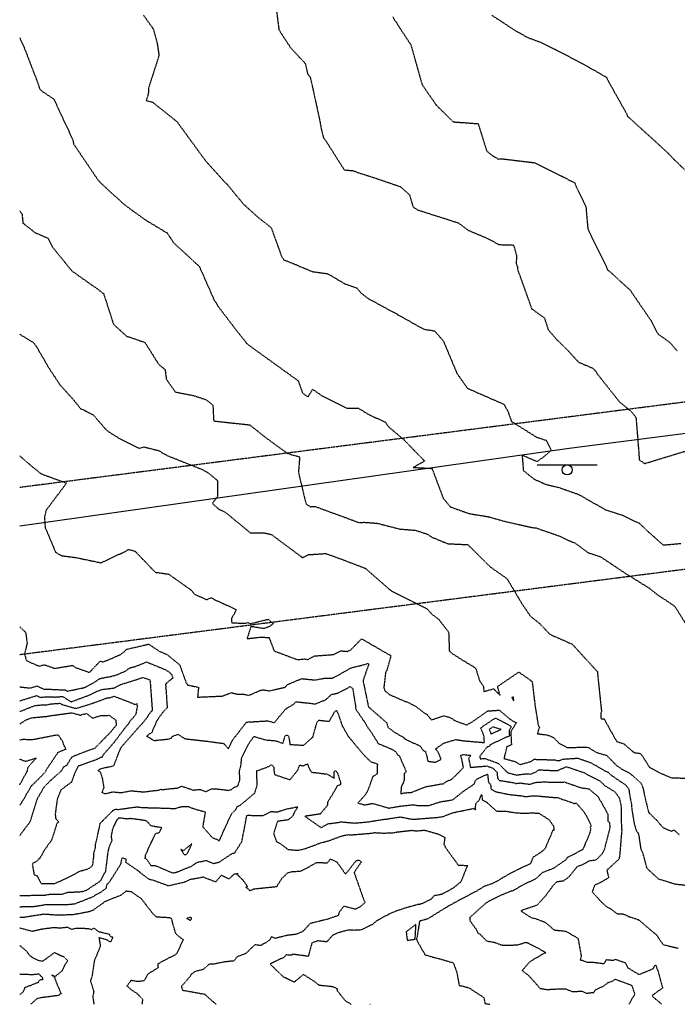
# Model space of a CAD drawing. Units: feet. Extents: x 2140663 to 2143096, y 13661144 to 13663415.
# Drawn here: x 2140696 to 2140895, y 13661179 to 13661475 of the extents above; entities that cross this region are included whole.
import ezdxf

# ---------------------------------------------------------------- set-up
doc = ezdxf.new("R2010")
doc.units = ezdxf.units.FT
doc.header["$MEASUREMENT"] = 0
doc.linetypes.add('DASHED2', pattern=[0.375, 0.25, -0.125])
doc.linetypes.add('HIDDEN2', pattern=[0.1875, 0.125, -0.0625])
for name, color, linetype in [('CE-EXISTING GAS', 252, 'GAS_LINE'), ('CE-TOPO-MAJR', 37, 'HIDDEN2'), ('CE-TOPO-MINR', 39, 'HIDDEN2'), ('VE-ESMT-LINE', 253, 'HIDDEN2'), ('VE-SIGN-PNTS', 2, 'Continuous')]:
    doc.layers.add(name, color=color, linetype=linetype)
doc.styles.get("Standard").update_dxf_attribs({"font": 'simplex.shx'})
doc.linetypes.add('GAS_LINE', pattern='A,0.4,-0.03,["GAS",Standard,S=0.06,R=0,X=0,Y=-0.03],-0.175,0.5,-0.03,["GAS",Standard,S=0.06,R=0,X=0,Y=-0.03],-0.175', length=1.31)

# ---------------------------------------------------------------- blocks, each defined once
blk = doc.blocks.new('sign1')
blk.add_line((-0.1202, -0.0002), (0.1198, -0.0002))
blk.add_circle((-0.0002, -0.0202), 0.02)
blk = doc.blocks.new('*U14', base_point=(2140861.401, 13661341.3, 557.359))
at = {"xscale": 74.99999999999893, "yscale": 74.99999999999893, "zscale": 74.99999999999893}
blk.add_blockref('sign1', (2140861.401, 13661341.3, 557.359), dxfattribs=at)

msp = doc.modelspace()

# ---------------------------------------------------------------- linework, layer by layer
at = {"layer": 'CE-EXISTING GAS', "flags": 128}
msp.add_lwpolyline([(2140696.4, 13661322.93), (2140862.01, 13661346.33), (2141219.14, 13661392.22), (2141939.11, 13661501.2), (2142311.86, 13661557.82), (2142681.39, 13661634.86), (2143047.32, 13661711.7)], dxfattribs=at)
at = {"layer": 'CE-TOPO-MAJR', "color": 37, "linetype": 'HIDDEN2', "lineweight": -3}
for points, elevation in [([(2140733.71, 13661476.76), (2140736.65, 13661472.66), (2140737.78, 13661468.57), (2140738.38, 13661464.65), (2140735.27, 13661455.01), (2140735.13, 13661452.98), (2140734.53, 13661451.06), (2140736.4, 13661450.6), (2140743.8, 13661444.71), (2140752.05, 13661433.38), (2140752.29, 13661433.07), (2140758.23, 13661426.45), (2140758.71, 13661426.07), (2140763.87, 13661419.81), (2140767.96, 13661416.12), (2140772.19, 13661412.75), (2140774.29, 13661406.92), (2140775.38, 13661403.93), (2140776.04, 13661403.07), (2140778.14, 13661402.23), (2140784.57, 13661399.54), (2140789.2, 13661398.9), (2140794.41, 13661395.85), (2140797.98, 13661394.6), (2140799.32, 13661393.02), (2140801.52, 13661391.35), (2140809.22, 13661387.2), (2140818.14, 13661382.18), (2140821.43, 13661381.67), (2140824.08, 13661378.62), (2140828.15, 13661368.9), (2140831.29, 13661364.39), (2140842.42, 13661359.52), (2140843.55, 13661357.37), (2140844.6, 13661354.38), (2140852.14, 13661349.66), (2140855.05, 13661348.71), (2140856.6, 13661345.72), (2140854.65, 13661343.97), (2140852.31, 13661342.27), (2140847.81, 13661344.18), (2140848.18, 13661339.57), (2140851.43, 13661337.01), (2140854.92, 13661335.44), (2140859.03, 13661334.45), (2140864.17, 13661332.63), (2140865.92, 13661331.83), (2140866.29, 13661331.54), (2140872.96, 13661327.78), (2140877.82, 13661326.2), (2140883.15, 13661323.69), (2140885.77, 13661321.18), (2140890.32, 13661317.16), (2140895.72, 13661317.63)], 560), ([(2140696.4, 13661292.5), (2140698.18, 13661290.84), (2140698.63, 13661287.63), (2140697.86, 13661284.29), (2140698.42, 13661282.32), (2140702.17, 13661280.68), (2140703.8, 13661281.09), (2140705.58, 13661280.49), (2140706.94, 13661279.98), (2140712.39, 13661280.9), (2140713.25, 13661280.24), (2140717.03, 13661278.88), (2140717.55, 13661278.9), (2140720.66, 13661282.17), (2140721.56, 13661281.92), (2140725.8, 13661283.69), (2140726.68, 13661284.1), (2140727.89, 13661284.99), (2140728.48, 13661285.7), (2140729.78, 13661286.01), (2140735.1, 13661287.25), (2140735.21, 13661287.26), (2140735.81, 13661286.91), (2140738.58, 13661285.09), (2140740.77, 13661284.2), (2140744.42, 13661281.18), (2140744.65, 13661280.97), (2140746.51, 13661275.76), (2140747.02, 13661274.93), (2140747.42, 13661274.88), (2140750.29, 13661274.3), (2140750, 13661271.37), (2140750.1, 13661271.32), (2140757.42, 13661271.65), (2140758.12, 13661271.87), (2140760.14, 13661272.67), (2140762.13, 13661272.19), (2140763.95, 13661272.21), (2140765.4, 13661271.85), (2140768.08, 13661272.99), (2140768.77, 13661273.33), (2140769.75, 13661273.54), (2140771.65, 13661273.21), (2140776.39, 13661274.33), (2140777.13, 13661275.13), (2140781.36, 13661276.89), (2140785.52, 13661276.48), (2140787.85, 13661276.98), (2140789.9, 13661277.06), (2140790.5, 13661276.99), (2140790.8, 13661277.13), (2140790.87, 13661277.13), (2140796.35, 13661280.17), (2140801.05, 13661281.33), (2140801.22, 13661281.51), (2140801.69, 13661281.24), (2140801.63, 13661281.01), (2140801.36, 13661280.62), (2140799.86, 13661276.3), (2140801.45, 13661268.59), (2140801.52, 13661268.41), (2140801.54, 13661268.4), (2140801.6, 13661268.34), (2140801.88, 13661268.06), (2140807.03, 13661263.58), (2140807.35, 13661262.24), (2140809.28, 13661260.78), (2140812.33, 13661259.01), (2140812.52, 13661258.66), (2140813.23, 13661258.31), (2140816.98, 13661256.68), (2140817.93, 13661255.38), (2140818.64, 13661254.9), (2140819, 13661253.82), (2140819.39, 13661252.04), (2140821.59, 13661251.71), (2140823.42, 13661252.62), (2140822.51, 13661254.79), (2140821.71, 13661255.73), (2140824.28, 13661257.48), (2140825.99, 13661258.03), (2140827.86, 13661258.53), (2140830.16, 13661258.18), (2140836.43, 13661257.64), (2140836.35, 13661259.51), (2140835.35, 13661262.08), (2140839.7, 13661265.02), (2140840.05, 13661264.91), (2140844.62, 13661262.51), (2140843.89, 13661261.34), (2140843.97, 13661259.64), (2140838.15, 13661256.98), (2140838.06, 13661256.61), (2140837.28, 13661256.29), (2140835.03, 13661253.52), (2140835.18, 13661252.74), (2140836.56, 13661252.87), (2140840.68, 13661251.35), (2140843.35, 13661248.61), (2140843.41, 13661248.57), (2140846.04, 13661247.86), (2140849.26, 13661248.26), (2140850.28, 13661248.12), (2140851.89, 13661248.74), (2140852.78, 13661249.42), (2140856.52, 13661249.25), (2140856.75, 13661249.22), (2140858.57, 13661249.23), (2140858.63, 13661249.23), (2140858.85, 13661249.35), (2140860.89, 13661250.27), (2140861.4, 13661250.31), (2140866.35, 13661248.6), (2140866.36, 13661248.59), (2140866.4, 13661248.57), (2140871.23, 13661246.09), (2140872.66, 13661244.72), (2140875.78, 13661242.77), (2140877.08, 13661241), (2140877.58, 13661238.89), (2140877.66, 13661237.32), (2140877.61, 13661234.81), (2140877.8, 13661231.57), (2140877.81, 13661231.51), (2140877.81, 13661231.47), (2140877.83, 13661231.32), (2140877.19, 13661223.54), (2140876.98, 13661222.5), (2140875.41, 13661221.09), (2140873.34, 13661219.13), (2140873.88, 13661216.9), (2140870.98, 13661215.21), (2140869.69, 13661214.7), (2140868.92, 13661212.64), (2140870.7, 13661210.67), (2140871.76, 13661209.58), (2140872.97, 13661208.41), (2140874.6, 13661207.43), (2140876.5, 13661206.03), (2140878.13, 13661206.08), (2140879.8, 13661205.26), (2140882.72, 13661204.33), (2140882.83, 13661204.29), (2140888.47, 13661199.53), (2140888.59, 13661199.33), (2140888.68, 13661199.06), (2140888.85, 13661198.82), (2140890.31, 13661196.76), (2140893.37, 13661196.02), (2140894.85, 13661195.68)], 555), ([(2140696.4, 13661258.39), (2140697.46, 13661258.63), (2140700.25, 13661258.55), (2140701.49, 13661258.78), (2140707.55, 13661259.97), (2140707.73, 13661259.99), (2140707.95, 13661260.01), (2140709.2, 13661258.16), (2140709.76, 13661256.6), (2140710.37, 13661255.63), (2140707.88, 13661254.63), (2140706.03, 13661251.83), (2140704.92, 13661250.2), (2140704.37, 13661249.5), (2140704.17, 13661248.82), (2140701.24, 13661245.84), (2140699.98, 13661244.65), (2140698.67, 13661242.45), (2140697.78, 13661240.91), (2140697.26, 13661240.03), (2140696.99, 13661239.61), (2140696.4, 13661238.67)], 550), ([(2140696.4, 13661208.18), (2140700.65, 13661208.26), (2140702.55, 13661208.55), (2140704.52, 13661208.9), (2140704.94, 13661208.87), (2140710.1, 13661208.81), (2140711.83, 13661208.93), (2140713.18, 13661209.13), (2140718.42, 13661211.18), (2140719.37, 13661211.79), (2140720.88, 13661212.6), (2140722.52, 13661213.8), (2140722.63, 13661214.79), (2140723.75, 13661215.96), (2140723.98, 13661216.44), (2140726.92, 13661221.11), (2140727, 13661221.81), (2140727.27, 13661222.93), (2140728.44, 13661222.58), (2140728.33, 13661221.58), (2140732.47, 13661218.76), (2140732.65, 13661218.49), (2140735.29, 13661216.52), (2140736.7, 13661216.16), (2140741.06, 13661214.57), (2140741.21, 13661214.51), (2140745.97, 13661215.61), (2140746.33, 13661215.75), (2140748.09, 13661216.52), (2140748.76, 13661216.59), (2140751.67, 13661217.14), (2140755.49, 13661215.69), (2140757.2, 13661217.7), (2140759.56, 13661216.57), (2140761.1, 13661218.13), (2140761.71, 13661218.06), (2140762.02, 13661218.26), (2140761.98, 13661217.87), (2140763.6, 13661216.28), (2140765.15, 13661214.15), (2140764.5, 13661214.06), (2140765.46, 13661213.35), (2140765.7, 13661213.03), (2140766.08, 13661213.14), (2140766.89, 13661213.54), (2140773.89, 13661214.27), (2140775.45, 13661216.75), (2140777.15, 13661218.37), (2140778.47, 13661218.77), (2140781.15, 13661218.9), (2140784.54, 13661220.72), (2140785.87, 13661221.54), (2140789.11, 13661221.39), (2140790.03, 13661222.53), (2140791.92, 13661221.74), (2140794.61, 13661217.99), (2140797.84, 13661222.11), (2140798.61, 13661222.19), (2140799.36, 13661221.69), (2140797.17, 13661218.5), (2140800.15, 13661210.05), (2140800.51, 13661209.54), (2140799.09, 13661208.15), (2140797.53, 13661207.39), (2140794.05, 13661208.35), (2140792.55, 13661206.29), (2140792.4, 13661205.49), (2140789.9, 13661204.7), (2140789.54, 13661204.51), (2140783.9, 13661203.1), (2140782, 13661201.03), (2140781.68, 13661200.67), (2140779.57, 13661199.82), (2140776.95, 13661199.53), (2140776.8, 13661199.47), (2140773.44, 13661198.65), (2140772.19, 13661199.14), (2140771.77, 13661198.18), (2140770.41, 13661197.24), (2140768.96, 13661196.45), (2140767.3, 13661196.73), (2140766.21, 13661195.71), (2140764.56, 13661194.09), (2140761.92, 13661193.09), (2140760.94, 13661191.83), (2140758, 13661191.52), (2140754.86, 13661190.86), (2140753.47, 13661190.87), (2140751.69, 13661189.24), (2140749.51, 13661188.73), (2140748.11, 13661187.9), (2140747.99, 13661187.5), (2140745.85, 13661184.92), (2140745.13, 13661184.19), (2140745.27, 13661183.54), (2140745.51, 13661183.02), (2140751.86, 13661181.89), (2140752.08, 13661181.84), (2140752.15, 13661181.81), (2140755.58, 13661178.77)], 550)]:
    msp.add_lwpolyline(points, dxfattribs=dict(at, elevation=elevation))
at = {"layer": 'CE-TOPO-MINR', "color": 39, "linetype": 'HIDDEN2', "lineweight": -3}
for points, elevation in [([(2140773.82, 13661477.85), (2140774.53, 13661472.34), (2140778.09, 13661466.89), (2140782.45, 13661462.25), (2140783.18, 13661459.05), (2140783.98, 13661458.07), (2140786.74, 13661445.41), (2140787.3, 13661442.37), (2140787.98, 13661439.76), (2140788.72, 13661438.84), (2140794.22, 13661430.17), (2140797, 13661429.93), (2140798.04, 13661429.46), (2140802.69, 13661428), (2140811.17, 13661425.11), (2140813.86, 13661422.69), (2140814.94, 13661419.02), (2140816.23, 13661418.15), (2140828.59, 13661414.21), (2140831.6, 13661411.96), (2140836.75, 13661409.8), (2140840.84, 13661407.67), (2140845.23, 13661407.53), (2140846.16, 13661404.16), (2140845.99, 13661402.01), (2140846.37, 13661401.02), (2140846.46, 13661400.12), (2140850.68, 13661388.33), (2140854.51, 13661385.57), (2140855.7, 13661381.97), (2140858.03, 13661379.28), (2140861.75, 13661375.6), (2140864.78, 13661372.26), (2140869.07, 13661370.45), (2140869.97, 13661369.54), (2140870.66, 13661368.43), (2140877.21, 13661360.22), (2140880.77, 13661357.31), (2140882.11, 13661355.58), (2140882.89, 13661345.93), (2140883.11, 13661342.81), (2140884.72, 13661341.7), (2140897.4, 13661345.56)], 561), ([(2140808.82, 13661476.29), (2140809.61, 13661474.96), (2140809.82, 13661474.79), (2140810.51, 13661473.58), (2140814.29, 13661467.85), (2140817.58, 13661456.09), (2140817.76, 13661455.83), (2140817.8, 13661455.66), (2140821.94, 13661449.69), (2140827.04, 13661444.65), (2140834.55, 13661444.1), (2140837.1, 13661435.9), (2140838.74, 13661434.56), (2140840.69, 13661433.41), (2140841.59, 13661433.53), (2140851.43, 13661432.36), (2140860.22, 13661428.05), (2140862.31, 13661426.97), (2140863.57, 13661426.36), (2140864.3, 13661424.63), (2140867.02, 13661419.15), (2140867.6, 13661412.45), (2140867.93, 13661411.67), (2140873.19, 13661400.98), (2140873.4, 13661400.3), (2140873.7, 13661399.87), (2140874.15, 13661399.62), (2140880.4, 13661393.89), (2140886.55, 13661384.9), (2140888.76, 13661380.74), (2140892.23, 13661378.26), (2140894.65, 13661375.53)], 562), ([(2140838.64, 13661476.8), (2140845.98, 13661471.99), (2140849.75, 13661469.96), (2140853.55, 13661468.57), (2140857.61, 13661466.56), (2140859.57, 13661465.55), (2140866.78, 13661461.75), (2140873.28, 13661458.05), (2140873.8, 13661456.84), (2140879.22, 13661447.24), (2140879.57, 13661446.3), (2140879.78, 13661446.19), (2140880.77, 13661445.25), (2140891.6, 13661435.39), (2140893.61, 13661433.29), (2140897.75, 13661429.32)], 563), ([(2140696.4, 13661469.99), (2140697.55, 13661467.52), (2140701.9, 13661456.24), (2140702.43, 13661454.51), (2140703.02, 13661453.95), (2140706.68, 13661451.48), (2140712.4, 13661439.26), (2140712.64, 13661438.01), (2140713, 13661437.45), (2140719.94, 13661427.21), (2140720.94, 13661426.08), (2140727.9, 13661419.76), (2140730.66, 13661417.72), (2140734.28, 13661415.1), (2140740.83, 13661411.17), (2140742.8, 13661408.2), (2140749.6, 13661401.93), (2140750.46, 13661401.2), (2140755.13, 13661390.68), (2140755.61, 13661390.15), (2140756.2, 13661389.06), (2140761.4, 13661382.2), (2140764.43, 13661378.43), (2140764.68, 13661378), (2140765.3, 13661377.49), (2140766.01, 13661376.95), (2140780.32, 13661366.63), (2140781.63, 13661362.96), (2140783.26, 13661361.75), (2140783.68, 13661362.38), (2140784.68, 13661364.08), (2140787.73, 13661361.95), (2140794.8, 13661358.44), (2140798.51, 13661358.34), (2140801.82, 13661356.34), (2140806.57, 13661354.21), (2140807.43, 13661352.89), (2140812.23, 13661348.81), (2140818.42, 13661342.44), (2140814.97, 13661340.53), (2140820.65, 13661340.23), (2140824.02, 13661331.26), (2140826.16, 13661328.65), (2140831.9, 13661326.61), (2140837.59, 13661325.69), (2140842.72, 13661324.25), (2140850.6, 13661322.48), (2140851.99, 13661322.3), (2140858.94, 13661319.9), (2140861.92, 13661318.5), (2140862.77, 13661318.13), (2140863.72, 13661317.78), (2140867.72, 13661314.84), (2140871.41, 13661313.64), (2140879.25, 13661308.39), (2140879.79, 13661308.1), (2140885.97, 13661304.25), (2140888.54, 13661302.21), (2140893.77, 13661298.74), (2140901.3, 13661286.75)], 559), ([(2140696.4, 13661417.79), (2140697.11, 13661416.9), (2140697.36, 13661414.16), (2140700.97, 13661411.33), (2140704.99, 13661409.54), (2140706.27, 13661406.96), (2140711.97, 13661399.87), (2140716.13, 13661396.87), (2140719.86, 13661394.3), (2140721.72, 13661392.79), (2140724.66, 13661383.66), (2140728.59, 13661380.09), (2140734.11, 13661378.22), (2140738.29, 13661371.59), (2140740.21, 13661370.01), (2140740.58, 13661367.11), (2140743.31, 13661363.25), (2140748.77, 13661362.2), (2140752.61, 13661360.92), (2140754.63, 13661359.27), (2140754.83, 13661354.8), (2140754.97, 13661354.52), (2140755.14, 13661354.49), (2140765.75, 13661353.35), (2140770.28, 13661349.71), (2140776.83, 13661344.92), (2140778.35, 13661344.36), (2140780.77, 13661343.74), (2140780.39, 13661339.08), (2140782.13, 13661331.77), (2140782.69, 13661329.55), (2140783.99, 13661328.69), (2140785.34, 13661328.8), (2140798.77, 13661323.88), (2140800.08, 13661324.01), (2140804.14, 13661323.72), (2140810.95, 13661321.97), (2140815.65, 13661321.59), (2140819.22, 13661320.44), (2140820.62, 13661319.51), (2140825.35, 13661317.56), (2140831.46, 13661317.27), (2140838.14, 13661310.62), (2140843.26, 13661307), (2140847.76, 13661299.45), (2140850.34, 13661295.67), (2140853.13, 13661293.46), (2140856.15, 13661290.28), (2140862.9, 13661287.28), (2140870.18, 13661279.34), (2140870.3, 13661279.15), (2140870.48, 13661279), (2140870.52, 13661278.94), (2140870.6, 13661277.68), (2140871.73, 13661266.9), (2140871.52, 13661266.54), (2140871.58, 13661264.74), (2140872.51, 13661264.76), (2140875.92, 13661258.61), (2140876.29, 13661258.18), (2140876.29, 13661257.95), (2140878.46, 13661257.27), (2140881.22, 13661254.88), (2140881.5, 13661254.79), (2140881.73, 13661254.58), (2140883.53, 13661254.36), (2140886.25, 13661250.09), (2140887.63, 13661249.4), (2140888.68, 13661248.85), (2140889.75, 13661248.27), (2140890.51, 13661248.03), (2140892.63, 13661247.07), (2140898.36, 13661246.82)], 558), ([(2140696.4, 13661380.68), (2140700.59, 13661378.12), (2140701.39, 13661377.01), (2140705.23, 13661370.42), (2140708.38, 13661365.63), (2140712.79, 13661360.69), (2140714.77, 13661358.2), (2140715.77, 13661357.82), (2140718.56, 13661356.37), (2140722.54, 13661351.79), (2140724, 13661350.76), (2140726.88, 13661349), (2140732.32, 13661346.31), (2140733.95, 13661346.69), (2140738.2, 13661345.62), (2140740.93, 13661344.07), (2140751.49, 13661339.88), (2140753.44, 13661338.73), (2140755.96, 13661336.61), (2140755.96, 13661331.69), (2140754.48, 13661329.7), (2140756.45, 13661327.91), (2140758.35, 13661327.04), (2140765.86, 13661320.87), (2140770.11, 13661320.8), (2140772.29, 13661320.31), (2140773.86, 13661319.12), (2140781.57, 13661313.38), (2140783.37, 13661314.25), (2140788.63, 13661314.59), (2140793.42, 13661312.86), (2140800.58, 13661310.13), (2140807.73, 13661303.86), (2140807.93, 13661303.68), (2140808.57, 13661303.25), (2140819.05, 13661298.02), (2140820.64, 13661296.29), (2140822.68, 13661294.76), (2140825.66, 13661290.9), (2140825.86, 13661285.31), (2140826.3, 13661284.76), (2140829.64, 13661282.61), (2140833.79, 13661280.08), (2140834.95, 13661276.33), (2140836.17, 13661274.52), (2140836.27, 13661273), (2140839.19, 13661273.85), (2140841.15, 13661271.91), (2140840.41, 13661274.52), (2140846.81, 13661278.88), (2140850.83, 13661276.03), (2140851.74, 13661268.42), (2140851.89, 13661267.53), (2140852.65, 13661262.94), (2140852.85, 13661262.47), (2140853.05, 13661262.29), (2140852.38, 13661260.33), (2140855.49, 13661259.89), (2140857.23, 13661259.19), (2140859.08, 13661257.33), (2140859.49, 13661257.14), (2140861.44, 13661256.1), (2140866.77, 13661256.29), (2140867.79, 13661256.15), (2140869.91, 13661254.83), (2140870.52, 13661254.61), (2140870.77, 13661254.47), (2140873.26, 13661253.8), (2140876.37, 13661250.64), (2140877.15, 13661250.12), (2140877.67, 13661249.72), (2140880.21, 13661248.42), (2140881.42, 13661247.4), (2140883.46, 13661245.58), (2140883.86, 13661244.98), (2140884.26, 13661243.79), (2140884.92, 13661240.66), (2140885.25, 13661239.3), (2140885.92, 13661236.61), (2140888.47, 13661234.11), (2140890.26, 13661232.04), (2140892.71, 13661230.92), (2140893.57, 13661231.32), (2140895.23, 13661229.76)], 557), ([(2140696.4, 13661344.03), (2140700.19, 13661340.75), (2140702.81, 13661338.63), (2140710.52, 13661335.82), (2140704.33, 13661327.59), (2140703.83, 13661325.3), (2140704.11, 13661322.36), (2140707.22, 13661314.99), (2140708.03, 13661314.51), (2140709.12, 13661313.92), (2140713.3, 13661313.39), (2140720.92, 13661311.8), (2140728.47, 13661315.36), (2140729.18, 13661315.84), (2140731.12, 13661315.34), (2140737.24, 13661308.95), (2140741.26, 13661308.39), (2140746.08, 13661304.99), (2140748.22, 13661303.44), (2140749.1, 13661302.3), (2140752.78, 13661300.71), (2140753.91, 13661301.18), (2140754.16, 13661301.22), (2140755.2, 13661300.66), (2140761.69, 13661297.71), (2140760.23, 13661294.99), (2140760.28, 13661293.75), (2140764.16, 13661293.56), (2140765.16, 13661293.78), (2140765.78, 13661293.43), (2140771.3, 13661294.8), (2140772.58, 13661293.64), (2140772.87, 13661293.44), (2140772.01, 13661292.92), (2140771.87, 13661292.66), (2140770, 13661291.96), (2140766.07, 13661292.59), (2140764.92, 13661288.94), (2140768.14, 13661289.3), (2140768.8, 13661289.4), (2140771.53, 13661289.29), (2140773.01, 13661285.42), (2140773.4, 13661285.11), (2140774.53, 13661284.7), (2140780.12, 13661282.6), (2140782.19, 13661282.83), (2140783.25, 13661282.64), (2140785.2, 13661283.72), (2140790.87, 13661284.16), (2140793.22, 13661285.28), (2140795.19, 13661285.1), (2140795.67, 13661285.36), (2140796.07, 13661285.46), (2140799.43, 13661288.91), (2140808.26, 13661283.79), (2140807.03, 13661279.39), (2140806.67, 13661278.86), (2140806.13, 13661274.17), (2140806.54, 13661273.12), (2140807.43, 13661272.46), (2140807.71, 13661272.16), (2140808.01, 13661272.01), (2140810.14, 13661271.1), (2140812.18, 13661270.22), (2140813.86, 13661269.56), (2140814.7, 13661269.11), (2140815.51, 13661268.73), (2140818.42, 13661266.49), (2140819.17, 13661266.04), (2140820.51, 13661264.45), (2140824.15, 13661265.72), (2140826.03, 13661265.22), (2140827.7, 13661264.18), (2140830.63, 13661263.11), (2140831.17, 13661262.94), (2140832.67, 13661263.81), (2140836.71, 13661266.63), (2140837.47, 13661267.15), (2140840.92, 13661267.4), (2140844.34, 13661264.54), (2140846.08, 13661263.63), (2140844.39, 13661260.93), (2140844.58, 13661256.97), (2140843.16, 13661256.32), (2140842.34, 13661252.84), (2140845.66, 13661251.92), (2140847.22, 13661251.02), (2140850.56, 13661251.97), (2140851.4, 13661252.61), (2140852.69, 13661252.55), (2140857.77, 13661252.42), (2140858.23, 13661252.2), (2140859.01, 13661252.19), (2140859.96, 13661252.63), (2140864.57, 13661252.94), (2140866.74, 13661252.19), (2140868.44, 13661251.6), (2140873.2, 13661248.88), (2140873.7, 13661248.74), (2140874.52, 13661247.91), (2140877.57, 13661245.79), (2140878.87, 13661245.01), (2140879.91, 13661243.76), (2140880.49, 13661240.27), (2140880.76, 13661239.15), (2140880.83, 13661237.75), (2140881.55, 13661233.38), (2140881.58, 13661233.23), (2140881.61, 13661233.04), (2140882.1, 13661231.48), (2140882.91, 13661229.98), (2140883.54, 13661225.74), (2140884.18, 13661224.13), (2140885.29, 13661220.1), (2140885.29, 13661219.98), (2140885.35, 13661219.82), (2140886.05, 13661219.15), (2140888.96, 13661216.5), (2140889.99, 13661216.23), (2140893.88, 13661215.03), (2140897.36, 13661214.65)], 556), ([(2140696.4, 13661274.42), (2140699.52, 13661274.06), (2140701.61, 13661274.72), (2140703.68, 13661273.69), (2140704.31, 13661273.76), (2140709.43, 13661273.51), (2140710.05, 13661273.55), (2140710.75, 13661273.12), (2140715.75, 13661274.17), (2140716.21, 13661274.34), (2140716.97, 13661274.71), (2140719.43, 13661276.11), (2140720.49, 13661276.9), (2140722, 13661277.25), (2140723.64, 13661277.49), (2140725.85, 13661278.11), (2140728.51, 13661279.29), (2140729.54, 13661280.16), (2140731.19, 13661280.53), (2140734.64, 13661281.91), (2140740, 13661279.72), (2140740.47, 13661279.5), (2140741.16, 13661279.12), (2140742.13, 13661278.24), (2140742.55, 13661277.05), (2140741.59, 13661276.36), (2140740.36, 13661275.22), (2140740.49, 13661273.43), (2140740.85, 13661268.13), (2140739.52, 13661266.74), (2140737.79, 13661264.32), (2140736.53, 13661261.54), (2140736.29, 13661260.72), (2140734.59, 13661259.57), (2140736.94, 13661258.26), (2140741.09, 13661258.69), (2140742.23, 13661259.06), (2140742.49, 13661259.57), (2140744.14, 13661260.12), (2140745.96, 13661258.92), (2140746.1, 13661258.83), (2140747.18, 13661258.67), (2140753.05, 13661258.02), (2140754.48, 13661257.81), (2140757.57, 13661257.41), (2140757.85, 13661257.37), (2140757.9, 13661257.35), (2140759.29, 13661255.74), (2140760.15, 13661257.64), (2140760.44, 13661258.19), (2140760.86, 13661258.78), (2140764.76, 13661263.8), (2140771.18, 13661264.18), (2140773.13, 13661263.62), (2140774.64, 13661265.46), (2140776.56, 13661267.77), (2140778.86, 13661269.11), (2140779.63, 13661269.94), (2140784.67, 13661269.4), (2140785.27, 13661269.22), (2140788.55, 13661270.49), (2140790.37, 13661272.14), (2140792.27, 13661272.56), (2140795.99, 13661274.49), (2140796.75, 13661273.9), (2140797.69, 13661268.14), (2140797.56, 13661267.86), (2140800.38, 13661263.74), (2140801.33, 13661262.09), (2140801.85, 13661261.42), (2140802.61, 13661260.34), (2140804.42, 13661257.37), (2140808.26, 13661255.75), (2140809.74, 13661254.89), (2140810.24, 13661253.93), (2140810.8, 13661253.7), (2140812.04, 13661250.71), (2140812.91, 13661248.79), (2140812.31, 13661248.34), (2140812.26, 13661246.17), (2140811.36, 13661244.3), (2140811.25, 13661242.16), (2140812.29, 13661242.47), (2140814.34, 13661242.61), (2140818.42, 13661244.18), (2140818.86, 13661244.35), (2140823.62, 13661245.19), (2140824.12, 13661245.27), (2140824.73, 13661245.72), (2140826.62, 13661246.62), (2140829.19, 13661249.09), (2140830.13, 13661250.11), (2140829.64, 13661252.63), (2140829.29, 13661253.8), (2140830.13, 13661254.02), (2140830.62, 13661253.95), (2140832.37, 13661253.8), (2140831.68, 13661252.94), (2140832.22, 13661250.16), (2140837.18, 13661250.59), (2140839.04, 13661249.91), (2140840.28, 13661248.64), (2140840.38, 13661246.82), (2140840.95, 13661246.25), (2140845.06, 13661245.58), (2140846.04, 13661245.32), (2140847.2, 13661245.46), (2140850.23, 13661245.06), (2140851.72, 13661245.63), (2140854.93, 13661245.82), (2140856.02, 13661245.68), (2140856.44, 13661245.68), (2140860.47, 13661245.73), (2140860.58, 13661245.79), (2140860.82, 13661245.7), (2140861.13, 13661245.55), (2140865.55, 13661244.04), (2140867.92, 13661243.7), (2140870.74, 13661241.29), (2140871.16, 13661240.52), (2140873.63, 13661236.13), (2140873.61, 13661234.02), (2140874.15, 13661233.53), (2140874.26, 13661232), (2140874.1, 13661231.33), (2140872.94, 13661226.93), (2140872.61, 13661225.44), (2140871.94, 13661224.11), (2140870.05, 13661222.23), (2140867.96, 13661221.91), (2140865.49, 13661220.58), (2140864.66, 13661220.35), (2140864.16, 13661220.08), (2140864.14, 13661219.92), (2140861.91, 13661217.16), (2140860.22, 13661215.92), (2140858.16, 13661215.6), (2140856.98, 13661214.36), (2140855, 13661211.62), (2140852.27, 13661208.62), (2140847.5, 13661206.98), (2140847.58, 13661206.82), (2140850.54, 13661204.89), (2140852.01, 13661204.55), (2140854.69, 13661203.53), (2140856.7, 13661201.84), (2140857.36, 13661201.22), (2140858.54, 13661201.06), (2140860.97, 13661200.8), (2140861.07, 13661200.74), (2140864.63, 13661198.67), (2140865.61, 13661193.34), (2140865.32, 13661192.14), (2140865.9, 13661192.08), (2140867.29, 13661191.5), (2140869.23, 13661191.46), (2140872.56, 13661191.02), (2140873.24, 13661192.25), (2140875.45, 13661192.04), (2140875.88, 13661192.35), (2140878.84, 13661191.33), (2140879.68, 13661189.77), (2140881.87, 13661188.44), (2140883.04, 13661187.76), (2140887.4, 13661189.55), (2140887.73, 13661190.38), (2140887.98, 13661190.53), (2140888.12, 13661190.51), (2140888.18, 13661190.44), (2140888.37, 13661189.6), (2140888.72, 13661188.91), (2140890.13, 13661183.68), (2140886.98, 13661181.43), (2140887.35, 13661180.93), (2140889.91, 13661178.77)], 554), ([(2140696.4, 13661270.19), (2140701.51, 13661271.81), (2140702.61, 13661271.26), (2140704.57, 13661271.46), (2140706.99, 13661271.35), (2140709.3, 13661271.52), (2140711.84, 13661269.95), (2140711.91, 13661269.93), (2140711.93, 13661269.92), (2140712.04, 13661269.96), (2140717.2, 13661271.88), (2140719.48, 13661273), (2140721.23, 13661273.63), (2140724.67, 13661274.06), (2140724.84, 13661274.12), (2140725.41, 13661274.34), (2140726.72, 13661275.09), (2140731.12, 13661276.45), (2140733.52, 13661277.27), (2140735.62, 13661276.52), (2140735.73, 13661275.75), (2140736.27, 13661268.32), (2140736.34, 13661267.27), (2140735.55, 13661266.45), (2140734.9, 13661265.33), (2140733.52, 13661263.56), (2140732.87, 13661262.9), (2140731.45, 13661261.32), (2140726.95, 13661256.19), (2140726.76, 13661255.85), (2140726.03, 13661254.14), (2140724.65, 13661250.52), (2140720.98, 13661249.76), (2140719.96, 13661249.2), (2140720.67, 13661248.79), (2140721.23, 13661247.1), (2140721.75, 13661244.13), (2140721.17, 13661242.62), (2140722.12, 13661242.26), (2140722.58, 13661242.32), (2140724.37, 13661242.79), (2140727.01, 13661242.55), (2140730.01, 13661243.13), (2140732.07, 13661242.92), (2140733.69, 13661242.76), (2140738.22, 13661243.3), (2140738.74, 13661243.48), (2140738.9, 13661243.58), (2140739.17, 13661243.44), (2140744.06, 13661243.97), (2140745.17, 13661244.51), (2140748.71, 13661243.33), (2140750.72, 13661243.52), (2140752.5, 13661242.86), (2140754.29, 13661243.7), (2140755.24, 13661243.74), (2140759.55, 13661243.22), (2140760.21, 13661243.54), (2140760.79, 13661244.02), (2140762.16, 13661244.61), (2140762.73, 13661246.35), (2140762.65, 13661249.13), (2140763.03, 13661250.49), (2140763.3, 13661253), (2140763.86, 13661254.24), (2140765.55, 13661257.47), (2140766.99, 13661259.49), (2140770.46, 13661258.46), (2140772.2, 13661258.29), (2140773.66, 13661258.16), (2140775.77, 13661257.37), (2140776.33, 13661259.55), (2140776.9, 13661259.87), (2140777.07, 13661259.87), (2140777.45, 13661259.55), (2140777.83, 13661257.08), (2140781.95, 13661256.81), (2140784.73, 13661259.29), (2140786.03, 13661263.85), (2140786.61, 13661264.38), (2140789.72, 13661264.01), (2140791.21, 13661266.84), (2140791.91, 13661267.33), (2140792.21, 13661266.7), (2140793.62, 13661262.62), (2140795.39, 13661259.58), (2140796.02, 13661258.8), (2140799.87, 13661254.15), (2140802.1, 13661251.92), (2140804.18, 13661251.22), (2140804.13, 13661248.15), (2140802.81, 13661247.39), (2140801.38, 13661243.42), (2140800.86, 13661242.47), (2140800.44, 13661241.73), (2140798.29, 13661239.43), (2140800.37, 13661238.87), (2140801.41, 13661239.04), (2140802.74, 13661239.32), (2140807.64, 13661237.89), (2140809.32, 13661238.18), (2140810.34, 13661238.38), (2140815.01, 13661238.92), (2140816.56, 13661238.63), (2140819.69, 13661238.66), (2140822.95, 13661239.74), (2140823.06, 13661239.78), (2140823.14, 13661239.79), (2140826.89, 13661240.38), (2140827.15, 13661240.58), (2140830.19, 13661243.02), (2140833.27, 13661245.07), (2140833.83, 13661246.27), (2140834.23, 13661246.67), (2140837.37, 13661248.13), (2140837.67, 13661245.7), (2140838.31, 13661244.92), (2140838.44, 13661243.63), (2140839.93, 13661242.82), (2140844.16, 13661241.94), (2140847.22, 13661241.66), (2140849.02, 13661241.33), (2140849.98, 13661241.5), (2140851.74, 13661241.62), (2140856.73, 13661241.16), (2140858.52, 13661241.05), (2140863.54, 13661239.29), (2140864.14, 13661239.39), (2140866.53, 13661236.63), (2140868.59, 13661232.82), (2140868.36, 13661232.09), (2140868.49, 13661231.46), (2140867.8, 13661229.35), (2140866.04, 13661225.35), (2140863.36, 13661223.95), (2140862.8, 13661223.68), (2140861.33, 13661222.86), (2140861.31, 13661222.56), (2140857.24, 13661219.71), (2140857.23, 13661219.71), (2140857.19, 13661219.68), (2140853.94, 13661218.46), (2140851.88, 13661216.53), (2140848.14, 13661214.79), (2140845.66, 13661213.35), (2140844.8, 13661212.86), (2140844.49, 13661212.86), (2140841.23, 13661211.54), (2140838.38, 13661210.1), (2140836.98, 13661209.33), (2140832.03, 13661204.9), (2140832.04, 13661204.02), (2140833.6, 13661201.87), (2140834.54, 13661200.2), (2140834.98, 13661200.03), (2140835.47, 13661199.52), (2140837.14, 13661197.85), (2140839.32, 13661197.49), (2140841.81, 13661196.6), (2140846.49, 13661196.66), (2140848.56, 13661197.38), (2140849.27, 13661197.44), (2140849.85, 13661197.14), (2140851.44, 13661196.32), (2140854.97, 13661194.36), (2140851.27, 13661192.32), (2140849.94, 13661191.39), (2140847.83, 13661188.96), (2140849.83, 13661187.39), (2140852.59, 13661184.29), (2140853.14, 13661183.58), (2140855.31, 13661183.24), (2140859.59, 13661183.47), (2140860.02, 13661183.42), (2140860.94, 13661183.4), (2140863, 13661182.6), (2140865.9, 13661182.76), (2140867.08, 13661182.1), (2140869.38, 13661182.38), (2140869.82, 13661183.05), (2140872.21, 13661184.21), (2140873.75, 13661185.35), (2140875.13, 13661185.8), (2140875.82, 13661186.36), (2140880.47, 13661184.65), (2140880.88, 13661184.37), (2140881.73, 13661181.86), (2140879.99, 13661178.77)], 553), ([(2140696.4, 13661267.01), (2140697.3, 13661267.33), (2140700.67, 13661268.67), (2140701.4, 13661268.9), (2140701.54, 13661268.83), (2140703.38, 13661269.02), (2140704.77, 13661269.04), (2140705.67, 13661269.27), (2140708.55, 13661269.48), (2140709.16, 13661269.11), (2140712.2, 13661268.22), (2140713.31, 13661267.92), (2140718, 13661269.34), (2140718.18, 13661269.41), (2140718.26, 13661269.45), (2140722.79, 13661271.08), (2140723.76, 13661271.2), (2140724.48, 13661271.46), (2140724.85, 13661271.6), (2140731.29, 13661269.11), (2140731.68, 13661269.36), (2140731.84, 13661268.71), (2140731.36, 13661266.09), (2140730.59, 13661265.11), (2140729.71, 13661264.2), (2140729.09, 13661263.18), (2140728.31, 13661262.28), (2140724.82, 13661257.66), (2140724.66, 13661257.5), (2140723.76, 13661256.44), (2140721.53, 13661253.93), (2140721.42, 13661253.67), (2140721.25, 13661253.21), (2140720.78, 13661253.11), (2140719.88, 13661252.61), (2140713.93, 13661250.47), (2140712.96, 13661248.4), (2140712.04, 13661245.74), (2140708.81, 13661243.36), (2140707.86, 13661240.89), (2140707.68, 13661240.43), (2140707.1, 13661236.11), (2140707.23, 13661234.78), (2140708.15, 13661233.73), (2140707.61, 13661233.25), (2140705.92, 13661228), (2140705.68, 13661227.76), (2140705.53, 13661227.63), (2140703.63, 13661224.91), (2140702.56, 13661222.93), (2140701.39, 13661221.73), (2140700.2, 13661221.13), (2140700.71, 13661217.82), (2140701.7, 13661217.48), (2140702.86, 13661215.19), (2140706.88, 13661215.14), (2140708.65, 13661215.91), (2140710.42, 13661216.74), (2140714.82, 13661218.99), (2140717.07, 13661219.59), (2140718.17, 13661220.39), (2140718.45, 13661220.93), (2140718.69, 13661222.89), (2140718.7, 13661224.3), (2140719.25, 13661225.91), (2140719.21, 13661226.89), (2140719.49, 13661227.81), (2140720.55, 13661232.69), (2140720.64, 13661233.2), (2140720.74, 13661233.4), (2140724.39, 13661237.07), (2140725.33, 13661237.59), (2140726.1, 13661237.48), (2140731.71, 13661238.27), (2140733.34, 13661238.06), (2140736.39, 13661237.99), (2140741.22, 13661237.84), (2140743.27, 13661237.76), (2140744.31, 13661238.13), (2140745.38, 13661238.36), (2140747.25, 13661238.39), (2140748.41, 13661237.86), (2140750.15, 13661237.35), (2140752.32, 13661236.75), (2140751.56, 13661232.26), (2140754.43, 13661229.01), (2140756.12, 13661228.33), (2140756.46, 13661227.91), (2140756.72, 13661228.5), (2140756.9, 13661228.68), (2140756.87, 13661228.8), (2140757.04, 13661229.24), (2140760.26, 13661236.21), (2140761.46, 13661237.38), (2140761.87, 13661238.15), (2140761.94, 13661238.26), (2140763.19, 13661239.04), (2140767.21, 13661242.39), (2140767.98, 13661244.81), (2140767.81, 13661249.09), (2140771.54, 13661250.46), (2140772.14, 13661250.9), (2140772.55, 13661250.76), (2140772.98, 13661250.15), (2140773.05, 13661248.71), (2140773.22, 13661248), (2140773.59, 13661247.87), (2140777.85, 13661246.43), (2140780.29, 13661249.45), (2140780.75, 13661250.89), (2140781.72, 13661250.62), (2140782.61, 13661251.03), (2140783.12, 13661251.18), (2140783.63, 13661249.91), (2140784.01, 13661249.2), (2140784.4, 13661248.62), (2140784.61, 13661248.69), (2140789.09, 13661248.14), (2140791.17, 13661246.87), (2140791.21, 13661248.91), (2140791.59, 13661249.19), (2140792.1, 13661248.66), (2140793.08, 13661245.61), (2140793.11, 13661244.97), (2140792.01, 13661244.5), (2140791.43, 13661243.36), (2140789.15, 13661239.58), (2140789.17, 13661238.74), (2140786.97, 13661236.1), (2140782.33, 13661235.41), (2140787.26, 13661231.99), (2140789.23, 13661233.16), (2140792.1, 13661233.53), (2140793.2, 13661233.75), (2140797.36, 13661233.39), (2140798.66, 13661233.49), (2140801.43, 13661233.75), (2140806.46, 13661234.57), (2140806.73, 13661234.56), (2140807, 13661234.57), (2140807.77, 13661234.73), (2140811.16, 13661235.24), (2140814.22, 13661234.61), (2140814.62, 13661234.53), (2140815.21, 13661234.54), (2140822.56, 13661235.12), (2140823.99, 13661235.35), (2140826.86, 13661236.49), (2140833.16, 13661237.78), (2140833.58, 13661237.6), (2140833.84, 13661237.49), (2140833.71, 13661238.13), (2140833.96, 13661239.44), (2140834.79, 13661240.18), (2140835.61, 13661242.03), (2140835.78, 13661240.39), (2140837.07, 13661239.69), (2140840.11, 13661236.93), (2140842.97, 13661236.96), (2140846.1, 13661236.44), (2140849.57, 13661236.34), (2140850.64, 13661236.49), (2140852.91, 13661236.32), (2140855.88, 13661234.42), (2140857.27, 13661232.51), (2140857.36, 13661231.93), (2140857.36, 13661231.18), (2140857.09, 13661231.23), (2140854.68, 13661225.64), (2140853.53, 13661224.63), (2140851.05, 13661223.02), (2140850.35, 13661221.18), (2140847.38, 13661219.75), (2140844.16, 13661218.19), (2140841.75, 13661216.74), (2140838.97, 13661215.17), (2140836.46, 13661214.33), (2140835.17, 13661213.58), (2140833.98, 13661212.8), (2140829.32, 13661210.39), (2140827.23, 13661209.27), (2140825.48, 13661208.31), (2140825.46, 13661208.3), (2140825.42, 13661208.24), (2140825.06, 13661208.05), (2140819.54, 13661204.62), (2140818.81, 13661204.29), (2140818.43, 13661204.26), (2140816.9, 13661203.85), (2140816.14, 13661199), (2140815.95, 13661198.27), (2140818.52, 13661193.73), (2140820.82, 13661193.02), (2140822.91, 13661192.5), (2140827.05, 13661191.29), (2140828.08, 13661188.59), (2140828.84, 13661184.46), (2140830.02, 13661184.25), (2140831.75, 13661183.76), (2140836.28, 13661180.81), (2140836.58, 13661179.04), (2140838.13, 13661178.77)], 552), ([(2140696.4, 13661263.19), (2140698.36, 13661264.5), (2140698.62, 13661264.61), (2140699.34, 13661264.86), (2140699.96, 13661265.11), (2140703.92, 13661265.48), (2140704.5, 13661265.49), (2140705.24, 13661265.68), (2140712.14, 13661266.61), (2140712.49, 13661266.5), (2140714.68, 13661265.91), (2140715.5, 13661266.16), (2140716.56, 13661266.36), (2140718.39, 13661265), (2140720.81, 13661265.78), (2140723.05, 13661265.81), (2140723.28, 13661265.91), (2140725.34, 13661264.43), (2140725.49, 13661262.81), (2140724.32, 13661261.47), (2140723.85, 13661260.84), (2140720.79, 13661257.74), (2140720.51, 13661257.42), (2140718.94, 13661255.84), (2140716.62, 13661255.07), (2140712.08, 13661253.26), (2140710.45, 13661250.65), (2140709.74, 13661250.37), (2140708.81, 13661248.96), (2140705.72, 13661246.22), (2140703.81, 13661244.34), (2140701.97, 13661241.19), (2140701.75, 13661240.82), (2140701.69, 13661240.71), (2140701.54, 13661240.31), (2140699.44, 13661233.63), (2140696.4, 13661229.66)], 551), ([(2140696.4, 13661244.94), (2140698.72, 13661249.07), (2140698.92, 13661250.21), (2140701.33, 13661252.91), (2140698.15, 13661251.91), (2140696.4, 13661252.61)], 549), ([(2140696.4, 13661211.53), (2140701.38, 13661211.64), (2140702.07, 13661211.63), (2140703.77, 13661211.64), (2140705.71, 13661211.99), (2140709.29, 13661211.97), (2140710.82, 13661212.54), (2140714.5, 13661212.67), (2140715.64, 13661212.84), (2140716.57, 13661213.2), (2140717.21, 13661213.61), (2140720.55, 13661215.81), (2140720.93, 13661216.2), (2140721.93, 13661218.23), (2140722.34, 13661218.89), (2140723.06, 13661224.74), (2140723.3, 13661225.75), (2140723.78, 13661227.23), (2140724.26, 13661228.24), (2140724.02, 13661229.25), (2140724.46, 13661231.68), (2140725.88, 13661234.53), (2140726.29, 13661234.94), (2140726.4, 13661235), (2140728.66, 13661234.69), (2140729.7, 13661234.83), (2140733.51, 13661234.34), (2140734.61, 13661234.09), (2140735.87, 13661232.61), (2140739.24, 13661232.06), (2140738.31, 13661230.4), (2140737.27, 13661230.13), (2140736.45, 13661228.49), (2140735.93, 13661227.43), (2140734.23, 13661223.62), (2140734.14, 13661222.8), (2140734.69, 13661222.43), (2140735.46, 13661221.25), (2140735.92, 13661220.61), (2140737.23, 13661220.62), (2140741.28, 13661218.84), (2140742.59, 13661218.34), (2140743.78, 13661218.62), (2140744.77, 13661219), (2140745.83, 13661219.46), (2140748.08, 13661220.35), (2140750.03, 13661221.62), (2140752.66, 13661222.11), (2140754.7, 13661221.21), (2140756.48, 13661221.6), (2140760.59, 13661224.33), (2140761, 13661224.28), (2140761.31, 13661224.47), (2140761.45, 13661224.86), (2140761.82, 13661225.4), (2140763.39, 13661227.87), (2140763.58, 13661228.97), (2140764.8, 13661235.43), (2140764.81, 13661235.53), (2140764.86, 13661235.61), (2140765.03, 13661235.71), (2140765.15, 13661235.72), (2140769.91, 13661235.67), (2140772.05, 13661236.83), (2140774.18, 13661236.79), (2140776.98, 13661237.67), (2140780.23, 13661238.3), (2140779.12, 13661236.52), (2140778.61, 13661235.42), (2140777.24, 13661234.31), (2140774.06, 13661233.91), (2140772.9, 13661230.2), (2140773.84, 13661227.69), (2140774.86, 13661227.23), (2140777.24, 13661225.43), (2140780.16, 13661225.17), (2140782.34, 13661225.63), (2140787.01, 13661227.39), (2140789.75, 13661228.11), (2140789.79, 13661228.14), (2140793.43, 13661229.51), (2140795.35, 13661229.89), (2140796.14, 13661229.82), (2140801.44, 13661230.25), (2140802.11, 13661230.31), (2140803.32, 13661230.51), (2140806.16, 13661230.36), (2140809.05, 13661230.47), (2140810.1, 13661230.69), (2140814.63, 13661231.2), (2140816.03, 13661231.02), (2140818.41, 13661231.25), (2140822.42, 13661230.13), (2140824.52, 13661229.08), (2140824.24, 13661227), (2140824.63, 13661226.36), (2140824.54, 13661226.24), (2140828.57, 13661220.7), (2140830.9, 13661220.62), (2140831.4, 13661220.61), (2140830.75, 13661219.2), (2140829.37, 13661215.72), (2140829.11, 13661215.5), (2140827.11, 13661213.83), (2140823.59, 13661211.87), (2140821.31, 13661211.5), (2140820.31, 13661210.36), (2140817.08, 13661208.88), (2140816.44, 13661208.83), (2140812.95, 13661207.88), (2140809.92, 13661206.88), (2140807.7, 13661205.94), (2140806.43, 13661205.29), (2140803.85, 13661203.81), (2140802.56, 13661202.74), (2140799.32, 13661201.18), (2140797.18, 13661201.06), (2140795.44, 13661201.15), (2140792.81, 13661200.43), (2140791.78, 13661200.11), (2140790.67, 13661199.52), (2140788.9, 13661197.57), (2140786.24, 13661197.9), (2140784.45, 13661197.22), (2140783.35, 13661193.22), (2140778.6, 13661193.86), (2140778.42, 13661193.55), (2140776.68, 13661193.65), (2140776.08, 13661192.97), (2140771.83, 13661190.91), (2140775.73, 13661187.16), (2140779.07, 13661185.54), (2140779.2, 13661185.54), (2140781.91, 13661187.8), (2140785.36, 13661185.55), (2140786.56, 13661184.58), (2140790.62, 13661184.16), (2140791.16, 13661183.91), (2140791.95, 13661183.6), (2140792.1, 13661182.84), (2140794.49, 13661179.88), (2140795.66, 13661179.18), (2140796.31, 13661178.77)], 551), ([(2140733.27, 13661178.77), (2140733.45, 13661179.12), (2140733.46, 13661180.25), (2140731.81, 13661181.98), (2140730.16, 13661183.06), (2140728.72, 13661184.3), (2140730.01, 13661186.02), (2140731.96, 13661185.71), (2140733.98, 13661185.95), (2140735.1, 13661187.93), (2140735.13, 13661187.98), (2140735.14, 13661188), (2140738.18, 13661189.86), (2140738.16, 13661191.03), (2140741.7, 13661192.98), (2140743.13, 13661193.56), (2140743.78, 13661194.15), (2140745.73, 13661198.21), (2140744.44, 13661199.12), (2140743.49, 13661199.97), (2140742.52, 13661203.15), (2140742.26, 13661204.52), (2140741.49, 13661204.84), (2140737.66, 13661205.05), (2140736.5, 13661206.12), (2140733.03, 13661210.61), (2140730.06, 13661212.65), (2140728.41, 13661212.85), (2140726.84, 13661211.59), (2140722.46, 13661209.87), (2140722.33, 13661209.74), (2140722.21, 13661209.79), (2140721.97, 13661209.63), (2140718.54, 13661207.12), (2140717.33, 13661206.67), (2140713.82, 13661205.98), (2140712.42, 13661205.75), (2140710.25, 13661205.68), (2140709.18, 13661205.61), (2140707.5, 13661205.63), (2140703.62, 13661205.9), (2140703.05, 13661205.8), (2140700.07, 13661205.35), (2140697.49, 13661204.91), (2140696.4, 13661204.93)], 549), ([(2140696.4, 13661201.81), (2140700.19, 13661200.81), (2140703.17, 13661201.51), (2140706.63, 13661201.92), (2140708.76, 13661201.81), (2140710.83, 13661202.04), (2140711.98, 13661201.38), (2140713.44, 13661201.73), (2140717.09, 13661201.64), (2140718.08, 13661201.28), (2140718.77, 13661201.76), (2140720.15, 13661200.7), (2140723.37, 13661199.93), (2140723.67, 13661199.28), (2140724.45, 13661199.04), (2140723.89, 13661197.59), (2140723.24, 13661197.68), (2140722.96, 13661198.07), (2140720.31, 13661198.86), (2140720.69, 13661196.22), (2140718.88, 13661191.91), (2140718.88, 13661191.87), (2140718.86, 13661191.76), (2140718.12, 13661186.85), (2140717.69, 13661185.91), (2140718.71, 13661182.63), (2140718.4, 13661180.92), (2140718.76, 13661178.82), (2140718.71, 13661178.77)], 548), ([(2140696.4, 13661196.54), (2140698.39, 13661194.86), (2140699.51, 13661193.36), (2140701.42, 13661192.25), (2140702.26, 13661191.98), (2140703.32, 13661191.75), (2140706.92, 13661194.41), (2140709.74, 13661193.04), (2140710.87, 13661191.88), (2140709.92, 13661190.53), (2140709.2, 13661188.87), (2140707.02, 13661187.11), (2140706.03, 13661187.64), (2140706.86, 13661186.92), (2140707.55, 13661185.08), (2140708.63, 13661182.51), (2140708.9, 13661182.04), (2140708.04, 13661181.41), (2140702.73, 13661180.74), (2140701.58, 13661180.47), (2140700, 13661179.04), (2140699.78, 13661178.77)], 547), ([(2140696.4, 13661181.73), (2140697.38, 13661182.45), (2140698.03, 13661183.88), (2140701.96, 13661185.39), (2140702.56, 13661186.16), (2140703.45, 13661186.28), (2140703.23, 13661186.88), (2140702.71, 13661187.33), (2140702.28, 13661187.89), (2140700.33, 13661187.66), (2140696.4, 13661187.81)], 546), ([(2140801.88, 13661178.77), (2140801.95, 13661178.84), (2140802.06, 13661178.77)], 551)]:
    msp.add_lwpolyline(points, dxfattribs=dict(at, elevation=elevation))
for points, elevation in [([(2140844.79, 13661271.01), (2140845.08, 13661270.51), (2140845.35, 13661270.17), (2140845.22, 13661270.97), (2140845.18, 13661271.3), (2140845, 13661271.42), (2140844.73, 13661271.23), (2140844.79, 13661271.01)], 556), ([(2140837.9, 13661261.6), (2140838.42, 13661260.27), (2140841.46, 13661261.57), (2140838.97, 13661262.33), (2140837.9, 13661261.6)], 554), ([(2140745.96, 13661223.86), (2140746.58, 13661223.91), (2140747.06, 13661224.42), (2140748.31, 13661227.17), (2140745.71, 13661225.05), (2140744.98, 13661225.44), (2140745.96, 13661223.86)], 552), ([(2140748.08, 13661204.18), (2140748.21, 13661204.86), (2140747.89, 13661205), (2140746.77, 13661204.67), (2140747.64, 13661204.1), (2140748.08, 13661204.18)], 549), ([(2140815.82, 13661202.86), (2140812.86, 13661200.62), (2140813.2, 13661198.05), (2140815.57, 13661198.39), (2140815.82, 13661202.86)], 552)]:
    msp.add_lwpolyline(points, close=True, dxfattribs=dict(at, elevation=elevation))
at = {"layer": 'VE-ESMT-LINE', "linetype": 'DASHED2'}
for points in [[(2140696.4, 13661334.58), (2141136.09, 13661391.03), (2142286.03, 13661557.08), (2143047.32, 13661712.89)], [(2140696.4, 13661284.17), (2141142.84, 13661341.49), (2142294.62, 13661507.81), (2143047.32, 13661661.86)]]:
    msp.add_lwpolyline(points, dxfattribs=at)

# ---------------------------------------------------------------- block references
at = {"layer": 'VE-SIGN-PNTS'}
msp.add_blockref('*U14', (2140861.4, 13661341.3, 557.36), dxfattribs=at)

doc.saveas('drawing.dxf')
